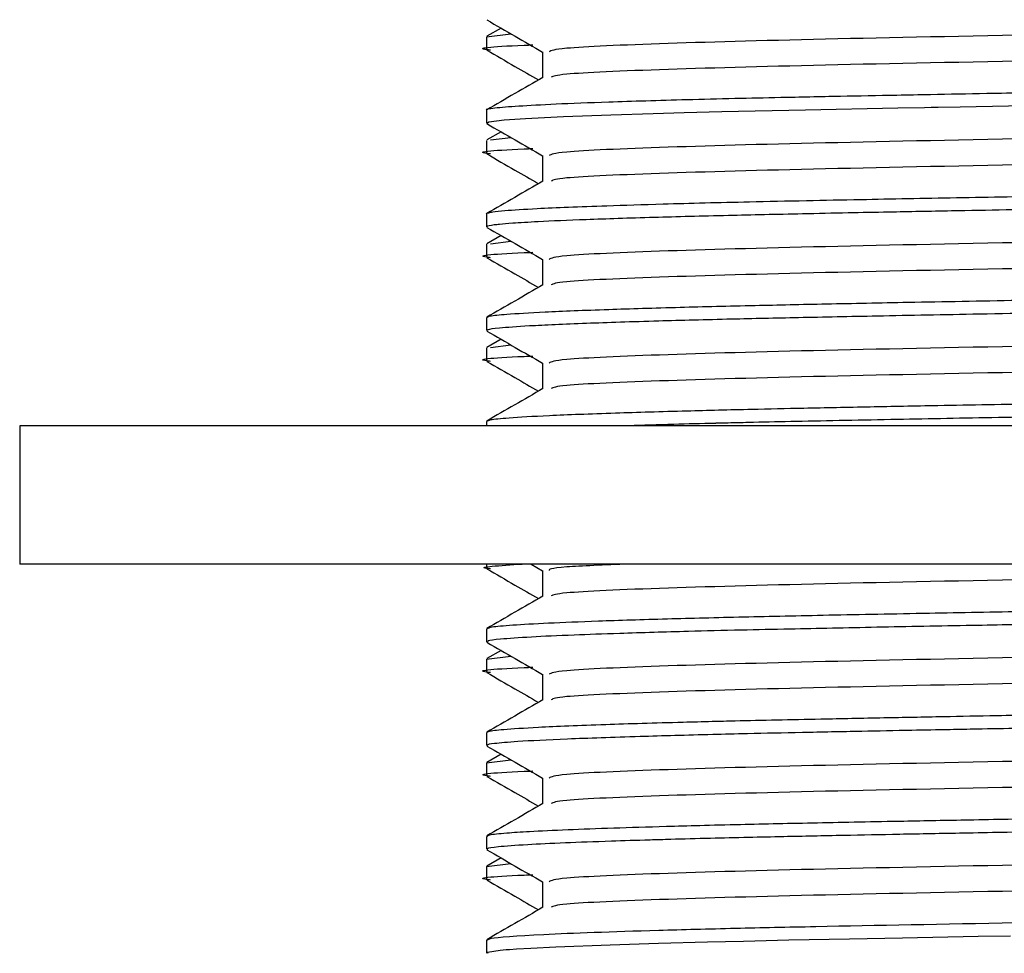
# Model space of a CAD drawing. Units: millimetres. Extents: x 3 to 2996, y 5 to 2995.
# Drawn here: x 675 to 689, y 1501 to 1515 of the extents above; entities that cross this region are included whole.
import ezdxf

# ---------------------------------------------------------------- set-up
doc = ezdxf.new("R2010")
doc.units = ezdxf.units.MM

msp = doc.modelspace()

# ---------------------------------------------------------------- linework, layer by layer
at = {"color": 7, "linetype": 'Continuous', "lineweight": 25}
for p, q in [((681.395, 1514.738), (681.75, 1514.781)), ((681.606, 1514.863), (681.401, 1514.745)), ((681.395, 1514.738), (681.395, 1514.55)), ((681.395, 1513.675), (681.395, 1513.488)), ((681.606, 1513.363), (681.401, 1513.245)), ((681.395, 1513.238), (681.395, 1513.05)), ((681.452, 1513.245), (681.75, 1513.281)), ((681.395, 1512.175), (681.395, 1511.988)), ((681.606, 1511.863), (681.401, 1511.745)), ((681.395, 1511.738), (681.395, 1511.55)), ((681.452, 1511.745), (681.75, 1511.781)), ((681.395, 1510.675), (681.395, 1510.488)), ((681.606, 1510.363), (681.401, 1510.245)), ((681.395, 1510.238), (681.395, 1510.05)), ((681.452, 1510.245), (681.75, 1510.281)), ((674.645, 1509.113), (674.645, 1507.113)), ((719.145, 1509.113), (674.645, 1509.113)), ((681.395, 1509.175), (681.395, 1509.113)), ((719.145, 1507.113), (674.645, 1507.113)), ((681.395, 1507.113), (681.395, 1507.05)), ((682.04, 1507.113), (682.207, 1507.016)), ((681.395, 1506.175), (681.395, 1505.988)), ((681.606, 1505.863), (681.401, 1505.745)), ((681.395, 1505.738), (681.75, 1505.781)), ((681.395, 1505.738), (681.395, 1505.55)), ((681.395, 1504.675), (681.395, 1504.488)), ((681.395, 1504.238), (681.75, 1504.281)), ((681.606, 1504.363), (681.401, 1504.245)), ((681.395, 1504.238), (681.395, 1504.05)), ((681.395, 1503.175), (681.395, 1502.988)), ((681.606, 1502.863), (681.401, 1502.745)), ((681.395, 1502.738), (681.75, 1502.781)), ((681.395, 1502.738), (681.395, 1502.55)), ((681.395, 1501.675), (681.395, 1501.488))]:
    msp.add_line(p, q, dxfattribs=at)
at = {"color": 7, "linetype": 'Continuous', "lineweight": 25, "flags": 128}
for points in [[(689.643, 1513.746), (688.248, 1513.721), (687.93, 1513.715), (687.887, 1513.714), (687.883, 1513.714), (687.881, 1513.714), (687.88, 1513.714), (687.879, 1513.714), (687.879, 1513.714), (687.879, 1513.714), (687.879, 1513.714), (687.879, 1513.714), (687.879, 1513.714), (687.879, 1513.714), (687.829, 1513.713), (687.73, 1513.711), (687.347, 1513.704), (686.01, 1513.677), (684.798, 1513.65), (684.254, 1513.636), (683.806, 1513.624), (683.196, 1513.604), (682.511, 1513.579), (681.959, 1513.552), (681.654, 1513.531), (681.431, 1513.503), (681.412, 1513.488)], [(688.972, 1501.734), (688.508, 1501.725), (687.414, 1501.705), (686.645, 1501.69), (685.767, 1501.672), (685.114, 1501.657), (684.594, 1501.645), (683.884, 1501.626), (683.185, 1501.604), (682.4, 1501.574), (682.038, 1501.556), (681.83, 1501.544), (681.727, 1501.536), (681.714, 1501.535), (681.712, 1501.535), (681.711, 1501.535), (681.71, 1501.535), (681.71, 1501.535), (681.71, 1501.535), (681.71, 1501.535), (681.71, 1501.535), (681.71, 1501.535), (681.71, 1501.535), (681.71, 1501.535), (681.709, 1501.535), (681.708, 1501.535), (681.707, 1501.535), (681.682, 1501.533), (681.595, 1501.525), (681.409, 1501.498), (681.414, 1501.488)]]:
    msp.add_lwpolyline(points, dxfattribs=at)
at = {"color": 7, "linetype": 'Continuous', "lineweight": 25}
for points, knots in [([(710.502, 1515.182), (710.134, 1515.165), (709.265, 1515.126), (706.712, 1515.068), (703.784, 1515.01), (701.07, 1514.962), (698.728, 1514.922), (696.213, 1514.884), (693.093, 1514.833), (689.661, 1514.772), (686.335, 1514.706), (683.866, 1514.64), (682.402, 1514.575), (682.332, 1514.536), (682.301, 1514.519)], [0, 0, 0, 0, 0.073352, 0.173323, 0.274615, 0.330831, 0.386547, 0.450645, 0.515499, 0.617693, 0.718245, 0.818875, 0.92106, 1, 1, 1, 1]), ([(681.403, 1514.981), (681.538, 1514.902), (681.807, 1514.748), (682.075, 1514.593), (682.207, 1514.516)], [0, 0, 0, 0, 0.505592, 1, 1, 1, 1]), ([(711.475, 1514.894), (711.498, 1514.886), (711.579, 1514.855), (710.601, 1514.8), (708.523, 1514.731), (705.478, 1514.668), (701.781, 1514.598), (697.693, 1514.531), (693.542, 1514.467), (689.662, 1514.396), (686.334, 1514.331), (683.871, 1514.265), (682.437, 1514.202), (682.363, 1514.165), (682.333, 1514.151)], [0, 0, 0, 0, 0.035895, 0.126593, 0.217272, 0.30621, 0.397196, 0.487436, 0.576642, 0.667767, 0.757429, 0.84716, 0.938278, 1, 1, 1, 1]), ([(681.454, 1514.543), (681.433, 1514.546), (681.217, 1514.57), (681.446, 1514.597), (682.024, 1514.619), (682.066, 1514.621)], [0, 0, 0, 0, 0.089928, 0.933856, 1, 1, 1, 1]), ([(681.401, 1514.543), (681.537, 1514.465), (681.785, 1514.322), (682.034, 1514.178), (682.147, 1514.113)], [0, 0, 0, 0, 0.5445248, 1, 1, 1, 1]), ([(682.207, 1514.519), (682.207, 1514.456), (682.207, 1514.333), (682.207, 1514.209), (682.207, 1514.147)], [0, 0, 0, 0, 0.5048909, 1, 1, 1, 1]), ([(712.375, 1514.425), (712.38, 1514.422), (712.396, 1514.41), (712.255, 1514.392), (712.024, 1514.373), (711.741, 1514.356), (711.335, 1514.336), (710.818, 1514.316), (710.326, 1514.3), (709.933, 1514.288), (709.595, 1514.279), (709.034, 1514.264), (708.105, 1514.242), (706.985, 1514.22), (706.025, 1514.202), (705.208, 1514.186), (704.161, 1514.167), (702.823, 1514.144), (701.377, 1514.12), (699.815, 1514.095), (698.242, 1514.07), (695.896, 1514.036), (693.585, 1514), (691.347, 1513.963), (689.901, 1513.939), (688.727, 1513.917), (687.915, 1513.902), (687.207, 1513.888), (686.471, 1513.874), (685.689, 1513.858), (684.952, 1513.842), (684.077, 1513.82), (683.175, 1513.793), (682.117, 1513.752), (681.551, 1513.713), (681.366, 1513.686), (681.399, 1513.676), (681.401, 1513.675)], [0, 0, 0, 0, 0.014341, 0.051086, 0.070551, 0.090738, 0.120411, 0.147491, 0.168698, 0.184031, 0.193487, 0.205986, 0.242942, 0.281707, 0.299812, 0.317739, 0.342714, 0.374734, 0.408919, 0.437115, 0.473797, 0.506618, 0.581662, 0.61599, 0.651347, 0.679091, 0.699217, 0.711723, 0.733715, 0.758477, 0.778936, 0.802077, 0.846481, 0.884681, 0.95998, 0.997719, 1, 1, 1, 1]), ([(682.213, 1514.15), (682.077, 1514.072), (681.806, 1513.916), (681.536, 1513.759), (681.4, 1513.681)], [0, 0, 0, 0, 0.5006294, 1, 1, 1, 1]), ([(710.502, 1513.682), (710.134, 1513.665), (709.265, 1513.626), (706.712, 1513.568), (703.784, 1513.51), (701.07, 1513.462), (698.728, 1513.422), (696.213, 1513.384), (693.093, 1513.333), (689.661, 1513.272), (686.335, 1513.206), (683.866, 1513.14), (682.402, 1513.075), (682.332, 1513.036), (682.301, 1513.019)], [0, 0, 0, 0, 0.073349, 0.173321, 0.274613, 0.330829, 0.386545, 0.450644, 0.515498, 0.617692, 0.718244, 0.818874, 0.921059, 1, 1, 1, 1]), ([(681.403, 1513.481), (681.538, 1513.402), (681.807, 1513.248), (682.075, 1513.093), (682.207, 1513.016)], [0, 0, 0, 0, 0.505651, 1, 1, 1, 1]), ([(711.475, 1513.394), (711.498, 1513.386), (711.579, 1513.355), (710.601, 1513.3), (708.523, 1513.231), (705.478, 1513.168), (701.781, 1513.098), (697.693, 1513.031), (693.542, 1512.967), (689.662, 1512.896), (686.334, 1512.831), (683.871, 1512.765), (682.437, 1512.702), (682.363, 1512.665), (682.333, 1512.651)], [0, 0, 0, 0, 0.035895, 0.126593, 0.217272, 0.306209, 0.397195, 0.487435, 0.57664, 0.667766, 0.757427, 0.847158, 0.938276, 1, 1, 1, 1]), ([(681.454, 1513.043), (681.433, 1513.046), (681.217, 1513.07), (681.446, 1513.097), (682.024, 1513.119), (682.066, 1513.121)], [0, 0, 0, 0, 0.089928, 0.933856, 1, 1, 1, 1]), ([(681.401, 1513.043), (681.537, 1512.965), (681.785, 1512.822), (682.034, 1512.678), (682.147, 1512.613)], [0, 0, 0, 0, 0.544525, 1, 1, 1, 1]), ([(682.207, 1513.019), (682.207, 1512.956), (682.207, 1512.833), (682.207, 1512.709), (682.207, 1512.647)], [0, 0, 0, 0, 0.504955, 1, 1, 1, 1]), ([(712.369, 1512.925), (712.376, 1512.921), (712.389, 1512.914), (712.317, 1512.902), (712.196, 1512.887), (711.968, 1512.869), (711.626, 1512.849), (711.201, 1512.83), (710.708, 1512.812), (709.778, 1512.782), (708.545, 1512.751), (706.917, 1512.719), (705.533, 1512.692), (703.764, 1512.66), (701.76, 1512.626), (699.802, 1512.594), (698.087, 1512.568), (696.449, 1512.544), (694.741, 1512.518), (692.854, 1512.488), (690.878, 1512.455), (689.052, 1512.423), (687.707, 1512.398), (686.754, 1512.379), (685.981, 1512.364), (685.23, 1512.348), (684.542, 1512.332), (683.834, 1512.312), (682.942, 1512.285), (682.152, 1512.253), (681.685, 1512.223), (681.492, 1512.203), (681.419, 1512.188), (681.381, 1512.18), (681.397, 1512.176), (681.397, 1512.175)], [0, 0, 0, 0, 0.016924, 0.030976, 0.050966, 0.077059, 0.100636, 0.127645, 0.151529, 0.172281, 0.245336, 0.274799, 0.309781, 0.3525, 0.400796, 0.442742, 0.476539, 0.507185, 0.543622, 0.581928, 0.625525, 0.6718, 0.707535, 0.725502, 0.747401, 0.772165, 0.793038, 0.814553, 0.847624, 0.901516, 0.940657, 0.965016, 0.980882, 0.999126, 1, 1, 1, 1]), ([(712.385, 1512.738), (712.379, 1512.732), (712.364, 1512.717), (712.113, 1512.69), (711.581, 1512.658), (710.735, 1512.624), (709.713, 1512.594), (708.65, 1512.567), (707.479, 1512.542), (706.116, 1512.515), (704.511, 1512.486), (702.679, 1512.454), (700.775, 1512.422), (699.225, 1512.398), (698.032, 1512.38), (696.99, 1512.364), (695.893, 1512.348), (694.806, 1512.332), (693.579, 1512.312), (691.839, 1512.284), (689.93, 1512.252), (688.314, 1512.222), (687.302, 1512.203), (686.588, 1512.189), (685.793, 1512.172), (684.82, 1512.151), (683.748, 1512.123), (682.821, 1512.093), (682.168, 1512.065), (681.789, 1512.042), (681.602, 1512.027), (681.466, 1512.011), (681.39, 1511.999), (681.404, 1511.99), (681.407, 1511.988)], [0, 0, 0, 0, 0.025955, 0.06267, 0.104905, 0.153014, 0.194095, 0.226072, 0.259748, 0.298345, 0.335031, 0.377517, 0.423466, 0.457943, 0.47455, 0.497391, 0.522146, 0.54215, 0.564659, 0.598809, 0.652858, 0.691505, 0.714728, 0.73047, 0.749035, 0.781869, 0.819544, 0.861491, 0.900617, 0.929383, 0.950217, 0.961361, 0.991358, 1, 1, 1, 1]), ([(682.213, 1512.65), (682.077, 1512.572), (681.806, 1512.416), (681.536, 1512.259), (681.4, 1512.181)], [0, 0, 0, 0, 0.500681, 1, 1, 1, 1]), ([(710.502, 1512.182), (710.134, 1512.165), (709.265, 1512.126), (706.712, 1512.068), (703.784, 1512.01), (701.07, 1511.962), (698.728, 1511.922), (696.213, 1511.884), (693.093, 1511.833), (689.661, 1511.772), (686.335, 1511.706), (683.866, 1511.64), (682.402, 1511.575), (682.332, 1511.536), (682.301, 1511.519)], [0, 0, 0, 0, 0.073346, 0.173319, 0.274611, 0.330827, 0.386543, 0.450642, 0.515496, 0.617691, 0.718243, 0.818873, 0.921059, 1, 1, 1, 1]), ([(681.403, 1511.981), (681.538, 1511.902), (681.807, 1511.748), (682.075, 1511.593), (682.207, 1511.516)], [0, 0, 0, 0, 0.505709, 1, 1, 1, 1]), ([(711.475, 1511.894), (711.498, 1511.886), (711.579, 1511.855), (710.601, 1511.8), (708.523, 1511.731), (705.478, 1511.668), (701.781, 1511.598), (697.693, 1511.531), (693.542, 1511.467), (689.662, 1511.396), (686.334, 1511.331), (683.871, 1511.265), (682.437, 1511.202), (682.363, 1511.165), (682.333, 1511.151)], [0, 0, 0, 0, 0.0358945, 0.1265928, 0.2172712, 0.3062087, 0.397194, 0.4874336, 0.5766388, 0.6677643, 0.7574257, 0.8471562, 0.9382736, 1, 1, 1, 1]), ([(681.454, 1511.543), (681.433, 1511.546), (681.217, 1511.57), (681.446, 1511.597), (682.024, 1511.619), (682.066, 1511.621)], [0, 0, 0, 0, 0.089928, 0.933857, 1, 1, 1, 1]), ([(681.401, 1511.543), (681.537, 1511.465), (681.785, 1511.322), (682.034, 1511.178), (682.147, 1511.113)], [0, 0, 0, 0, 0.544525, 1, 1, 1, 1]), ([(682.207, 1511.519), (682.207, 1511.456), (682.207, 1511.332), (682.207, 1511.209), (682.207, 1511.147)], [0, 0, 0, 0, 0.505019, 1, 1, 1, 1]), ([(712.384, 1511.431), (712.389, 1511.429), (712.405, 1511.423), (712.378, 1511.412), (712.323, 1511.403), (712.222, 1511.39), (711.986, 1511.369), (711.434, 1511.339), (710.648, 1511.309), (709.891, 1511.286), (709.186, 1511.268), (708.434, 1511.25), (707.672, 1511.234), (706.837, 1511.217), (705.74, 1511.196), (704.311, 1511.17), (702.727, 1511.142), (701.319, 1511.119), (700.049, 1511.098), (698.841, 1511.08), (697.639, 1511.061), (696.372, 1511.043), (694.905, 1511.021), (693.114, 1510.992), (691.1, 1510.959), (689.17, 1510.925), (687.574, 1510.896), (686.314, 1510.871), (685.201, 1510.847), (684.122, 1510.821), (683.069, 1510.789), (682.215, 1510.755), (681.681, 1510.723), (681.431, 1510.697), (681.407, 1510.682), (681.396, 1510.675)], [0, 0, 0, 0, 0.00792, 0.026334, 0.042611, 0.049526, 0.077749, 0.125139, 0.164883, 0.191844, 0.215232, 0.239097, 0.263652, 0.282062, 0.307686, 0.348713, 0.384633, 0.414308, 0.439599, 0.464536, 0.489118, 0.513273, 0.541958, 0.578949, 0.62424, 0.670771, 0.709786, 0.741318, 0.771494, 0.807181, 0.847729, 0.894994, 0.93821, 0.973296, 1, 1, 1, 1]), ([(712.29, 1511.238), (712.327, 1511.23), (712.369, 1511.221), (712.288, 1511.211), (712.247, 1511.206), (712.127, 1511.193), (711.891, 1511.176), (711.456, 1511.154), (710.945, 1511.133), (710.369, 1511.113), (709.674, 1511.093), (708.776, 1511.07), (707.768, 1511.048), (706.914, 1511.031), (706.209, 1511.018), (705.091, 1510.996), (703.424, 1510.966), (700.843, 1510.923), (698.29, 1510.884), (696.005, 1510.85), (694.297, 1510.824), (692.416, 1510.794), (690.417, 1510.76), (688.58, 1510.727), (687.102, 1510.699), (685.917, 1510.675), (684.848, 1510.652), (683.786, 1510.624), (682.77, 1510.591), (682.002, 1510.557), (681.574, 1510.526), (681.404, 1510.504), (681.408, 1510.492), (681.41, 1510.488)], [0, 0, 0, 0, 0.032341, 0.036741, 0.043381, 0.052735, 0.085513, 0.110858, 0.141069, 0.167109, 0.187001, 0.222201, 0.259332, 0.277347, 0.292639, 0.315009, 0.361804, 0.409766, 0.484487, 0.519685, 0.550446, 0.590235, 0.638271, 0.681571, 0.719065, 0.750749, 0.780203, 0.816984, 0.861224, 0.909276, 0.950254, 0.98351, 1, 1, 1, 1]), ([(682.213, 1511.15), (682.077, 1511.072), (681.806, 1510.916), (681.536, 1510.759), (681.4, 1510.681)], [0, 0, 0, 0, 0.500732, 1, 1, 1, 1]), ([(710.502, 1510.682), (710.134, 1510.665), (709.265, 1510.626), (706.712, 1510.568), (703.784, 1510.51), (701.07, 1510.462), (698.728, 1510.422), (696.213, 1510.384), (693.093, 1510.333), (689.661, 1510.272), (686.335, 1510.206), (683.866, 1510.14), (682.402, 1510.075), (682.332, 1510.036), (682.301, 1510.019)], [0, 0, 0, 0, 0.073344, 0.173316, 0.274609, 0.330825, 0.386541, 0.45064, 0.515495, 0.61769, 0.718242, 0.818873, 0.921058, 1, 1, 1, 1]), ([(681.403, 1510.481), (681.539, 1510.402), (681.807, 1510.248), (682.075, 1510.093), (682.207, 1510.016)], [0, 0, 0, 0, 0.505768, 1, 1, 1, 1]), ([(711.475, 1510.394), (711.498, 1510.386), (711.579, 1510.355), (710.601, 1510.3), (708.523, 1510.231), (705.478, 1510.168), (701.781, 1510.098), (697.693, 1510.031), (693.542, 1509.967), (689.662, 1509.896), (686.334, 1509.831), (683.871, 1509.765), (682.437, 1509.702), (682.363, 1509.665), (682.333, 1509.651)], [0, 0, 0, 0, 0.035894, 0.126592, 0.217271, 0.306208, 0.397193, 0.487432, 0.576637, 0.667763, 0.757424, 0.847154, 0.938271, 1, 1, 1, 1]), ([(681.454, 1510.043), (681.433, 1510.046), (681.217, 1510.07), (681.446, 1510.097), (682.024, 1510.119), (682.066, 1510.121)], [0, 0, 0, 0, 0.089928, 0.933857, 1, 1, 1, 1]), ([(681.401, 1510.043), (681.537, 1509.965), (681.785, 1509.822), (682.034, 1509.678), (682.147, 1509.613)], [0, 0, 0, 0, 0.544524, 1, 1, 1, 1]), ([(682.207, 1510.019), (682.207, 1509.956), (682.207, 1509.832), (682.207, 1509.709), (682.207, 1509.647)], [0, 0, 0, 0, 0.505082, 1, 1, 1, 1]), ([(712.36, 1509.925), (712.366, 1509.92), (712.381, 1509.906), (712.159, 1509.882), (711.792, 1509.858), (711.309, 1509.835), (710.807, 1509.816), (710.147, 1509.794), (709.235, 1509.768), (707.996, 1509.74), (706.99, 1509.72), (706.452, 1509.71), (706.443, 1509.71), (706.432, 1509.709), (706.407, 1509.709), (706.349, 1509.708), (706.2, 1509.705), (705.622, 1509.694), (704.306, 1509.669), (702.471, 1509.638), (700.674, 1509.608), (699.34, 1509.587), (698.157, 1509.569), (696.98, 1509.551), (695.972, 1509.537), (694.886, 1509.52), (693.455, 1509.498), (691.5, 1509.466), (689.56, 1509.432), (688.05, 1509.405), (686.919, 1509.383), (686.023, 1509.365), (685.132, 1509.346), (684.187, 1509.322), (683.157, 1509.292), (682.276, 1509.258), (681.709, 1509.225), (681.435, 1509.198), (681.409, 1509.182), (681.398, 1509.175)], [0, 0, 0, 0, 0.023405, 0.057151, 0.095273, 0.120695, 0.146118, 0.171379, 0.20562, 0.246664, 0.288247, 0.288604, 0.288729, 0.288978, 0.289497, 0.290664, 0.293515, 0.301051, 0.334998, 0.389799, 0.424916, 0.450431, 0.473533, 0.498281, 0.523029, 0.535625, 0.565503, 0.61221, 0.660513, 0.696487, 0.721913, 0.748486, 0.771036, 0.802026, 0.842086, 0.890391, 0.934433, 0.971378, 1, 1, 1, 1]), ([(712.371, 1509.738), (712.365, 1509.73), (712.353, 1509.713), (711.937, 1509.676), (711.168, 1509.64), (710.186, 1509.608), (709.542, 1509.589), (708.684, 1509.568), (707.562, 1509.544), (705.639, 1509.506), (703.468, 1509.467), (701.179, 1509.429), (699.385, 1509.4), (697.459, 1509.371), (695.576, 1509.343), (693.756, 1509.315), (692.068, 1509.288), (690.367, 1509.26), (688.778, 1509.23), (687.268, 1509.202), (686.109, 1509.179), (685.354, 1509.163), (685.011, 1509.155), (684.844, 1509.151), (684.762, 1509.149), (684.724, 1509.148), (684.5, 1509.143), (684.066, 1509.131), (683.641, 1509.119), (683.456, 1509.113), (683.453, 1509.113)], [0, 0, 0, 0, 0.03872, 0.085726, 0.177024, 0.207522, 0.235791, 0.263599, 0.311711, 0.356563, 0.448364, 0.494093, 0.535387, 0.584048, 0.636872, 0.674146, 0.719849, 0.765552, 0.808988, 0.852821, 0.90117, 0.923442, 0.93458, 0.940148, 0.942933, 0.944325, 0.944722, 0.969677, 0.999526, 1, 1, 1, 1]), ([(682.213, 1509.65), (682.077, 1509.572), (681.806, 1509.416), (681.536, 1509.259), (681.4, 1509.181)], [0, 0, 0, 0, 0.500783, 1, 1, 1, 1]), ([(681.454, 1507.043), (681.432, 1507.046), (681.22, 1507.069), (681.586, 1507.092), (681.914, 1507.113)], [0, 0, 0, 0, 0.100877, 1, 1, 1, 1]), ([(683.455, 1507.113), (683.105, 1507.099), (682.313, 1507.066), (682.305, 1507.036), (682.301, 1507.019)], [0, 0, 0, 0, 0.441637, 1, 1, 1, 1]), ([(702.479, 1507.113), (702.224, 1507.108), (700.76, 1507.08), (697.666, 1507.031), (693.549, 1506.967), (689.66, 1506.896), (686.334, 1506.831), (683.871, 1506.765), (682.437, 1506.702), (682.363, 1506.665), (682.333, 1506.651)], [0, 0, 0, 0, 0.030672, 0.175778, 0.319221, 0.465751, 0.609927, 0.754215, 0.900732, 1, 1, 1, 1]), ([(681.401, 1507.043), (681.537, 1506.965), (681.785, 1506.822), (682.034, 1506.678), (682.147, 1506.613)], [0, 0, 0, 0, 0.544524, 1, 1, 1, 1]), ([(682.207, 1507.019), (682.207, 1506.956), (682.207, 1506.832), (682.207, 1506.708), (682.207, 1506.647)], [0, 0, 0, 0, 0.505208, 1, 1, 1, 1]), ([(712.37, 1506.925), (712.374, 1506.92), (712.38, 1506.91), (712.262, 1506.894), (712.029, 1506.872), (711.476, 1506.841), (710.6, 1506.808), (709.765, 1506.783), (709.329, 1506.772), (708.886, 1506.761), (708.032, 1506.741), (706.667, 1506.714), (704.56, 1506.674), (702.461, 1506.638), (700.511, 1506.606), (699.37, 1506.587), (697.988, 1506.566), (696.385, 1506.543), (694.499, 1506.514), (692.668, 1506.485), (690.867, 1506.455), (689.25, 1506.427), (687.727, 1506.398), (686.349, 1506.372), (685.079, 1506.345), (683.951, 1506.316), (682.69, 1506.277), (681.85, 1506.237), (681.444, 1506.2), (681.417, 1506.183), (681.405, 1506.175)], [0, 0, 0, 0, 0.022229, 0.040484, 0.067446, 0.10871, 0.16459, 0.196694, 0.204267, 0.210268, 0.241745, 0.284972, 0.32425, 0.400404, 0.425843, 0.449073, 0.472044, 0.511686, 0.547618, 0.588651, 0.626857, 0.665063, 0.69962, 0.738316, 0.774789, 0.812398, 0.853208, 0.929245, 0.966669, 1, 1, 1, 1]), ([(712.392, 1506.738), (712.385, 1506.732), (712.372, 1506.721), (712.244, 1506.704), (712.004, 1506.683), (711.557, 1506.657), (710.547, 1506.617), (708.778, 1506.568), (706.901, 1506.53), (705.729, 1506.509), (705.385, 1506.502), (704.518, 1506.486), (702.997, 1506.459), (700.988, 1506.426), (699.059, 1506.395), (697.37, 1506.37), (695.841, 1506.348), (694.573, 1506.328), (693.501, 1506.311), (692.383, 1506.293), (691.041, 1506.271), (689.671, 1506.247), (688.31, 1506.222), (687.024, 1506.198), (685.925, 1506.175), (685.029, 1506.156), (684.376, 1506.14), (683.796, 1506.124), (683.225, 1506.106), (682.598, 1506.084), (681.992, 1506.056), (681.592, 1506.028), (681.403, 1506.005), (681.414, 1505.992), (681.418, 1505.988)], [0, 0, 0, 0, 0.023327, 0.048108, 0.066835, 0.106261, 0.150304, 0.225389, 0.300473, 0.305863, 0.314077, 0.326058, 0.369171, 0.419365, 0.456498, 0.490073, 0.523676, 0.550655, 0.568656, 0.590928, 0.621772, 0.656119, 0.68396, 0.7192, 0.754247, 0.775853, 0.801317, 0.819498, 0.839521, 0.870341, 0.90725, 0.948058, 0.981704, 1, 1, 1, 1]), ([(682.213, 1506.65), (682.077, 1506.572), (681.806, 1506.416), (681.536, 1506.259), (681.4, 1506.181)], [0, 0, 0, 0, 0.500884, 1, 1, 1, 1]), ([(710.502, 1506.182), (710.134, 1506.165), (709.265, 1506.126), (706.712, 1506.068), (703.784, 1506.01), (701.07, 1505.962), (698.728, 1505.922), (696.213, 1505.884), (693.093, 1505.833), (689.661, 1505.772), (686.335, 1505.706), (683.866, 1505.64), (682.402, 1505.575), (682.332, 1505.536), (682.301, 1505.519)], [0, 0, 0, 0, 0.073336, 0.173309, 0.274602, 0.330819, 0.386536, 0.450635, 0.51549, 0.617686, 0.718239, 0.81887, 0.921056, 1, 1, 1, 1]), ([(681.403, 1505.981), (681.539, 1505.902), (681.807, 1505.748), (682.075, 1505.593), (682.207, 1505.516)], [0, 0, 0, 0, 0.505945, 1, 1, 1, 1]), ([(711.475, 1505.894), (711.498, 1505.886), (711.579, 1505.855), (710.601, 1505.8), (708.523, 1505.731), (705.478, 1505.668), (701.781, 1505.598), (697.693, 1505.531), (693.542, 1505.467), (689.662, 1505.396), (686.334, 1505.331), (683.871, 1505.265), (682.437, 1505.202), (682.363, 1505.165), (682.333, 1505.151)], [0, 0, 0, 0, 0.035894, 0.126591, 0.217269, 0.306206, 0.39719, 0.487429, 0.576633, 0.667758, 0.757419, 0.847148, 0.938265, 1, 1, 1, 1]), ([(681.454, 1505.543), (681.433, 1505.546), (681.217, 1505.57), (681.446, 1505.597), (682.024, 1505.619), (682.066, 1505.621)], [0, 0, 0, 0, 0.089928, 0.9338598, 1, 1, 1, 1]), ([(681.401, 1505.543), (681.537, 1505.465), (681.785, 1505.322), (682.034, 1505.178), (682.147, 1505.113)], [0, 0, 0, 0, 0.544524, 1, 1, 1, 1]), ([(712.385, 1505.426), (712.382, 1505.42), (712.377, 1505.411), (712.282, 1505.397), (712.138, 1505.382), (711.867, 1505.362), (711.405, 1505.339), (710.808, 1505.315), (710.217, 1505.296), (709.656, 1505.28), (708.924, 1505.261), (707.93, 1505.239), (706.703, 1505.215), (705.192, 1505.186), (703.319, 1505.152), (701.368, 1505.12), (699.8, 1505.094), (698.568, 1505.075), (697.397, 1505.058), (696.277, 1505.041), (695.254, 1505.026), (694.191, 1505.01), (692.876, 1504.989), (691.378, 1504.964), (689.968, 1504.94), (688.865, 1504.92), (687.956, 1504.903), (687.101, 1504.886), (686.298, 1504.87), (685.587, 1504.855), (685.069, 1504.844), (684.621, 1504.833), (683.947, 1504.816), (683.011, 1504.788), (682.141, 1504.752), (681.635, 1504.719), (681.42, 1504.695), (681.408, 1504.681), (681.403, 1504.675)], [0, 0, 0, 0, 0.023055, 0.038876, 0.05662, 0.083263, 0.115278, 0.149316, 0.174224, 0.189996, 0.213149, 0.250422, 0.2819, 0.314882, 0.365814, 0.412982, 0.442259, 0.46486, 0.489704, 0.514548, 0.533845, 0.552896, 0.580606, 0.616624, 0.649613, 0.675553, 0.694441, 0.716656, 0.74149, 0.760118, 0.778745, 0.789686, 0.804119, 0.848439, 0.900386, 0.942863, 0.97723, 1, 1, 1, 1]), ([(682.207, 1505.519), (682.207, 1505.456), (682.207, 1505.332), (682.207, 1505.208), (682.207, 1505.147)], [0, 0, 0, 0, 0.50527, 1, 1, 1, 1]), ([(712.384, 1505.238), (712.387, 1505.235), (712.394, 1505.227), (712.299, 1505.21), (712.011, 1505.182), (711.35, 1505.147), (710.469, 1505.116), (709.642, 1505.092), (708.94, 1505.074), (708.181, 1505.057), (707.224, 1505.037), (706.124, 1505.016), (704.689, 1504.989), (702.927, 1504.958), (700.943, 1504.925), (699.039, 1504.895), (697.576, 1504.873), (696.4, 1504.855), (695.581, 1504.843), (694.845, 1504.832), (693.683, 1504.814), (691.938, 1504.786), (690.036, 1504.753), (688.761, 1504.73), (688.039, 1504.717), (687.478, 1504.706), (686.754, 1504.692), (685.955, 1504.676), (685.244, 1504.661), (684.439, 1504.641), (683.496, 1504.616), (682.52, 1504.581), (681.839, 1504.548), (681.511, 1504.519), (681.391, 1504.5), (681.407, 1504.49), (681.411, 1504.488)], [0, 0, 0, 0, 0.0110959, 0.0333062, 0.071888, 0.1215907, 0.1683386, 0.1949993, 0.2158184, 0.2402934, 0.2660839, 0.2983409, 0.3277049, 0.3721764, 0.4198731, 0.4562972, 0.4915678, 0.5101616, 0.5287553, 0.5420981, 0.5558259, 0.601224, 0.6526401, 0.6824886, 0.6919849, 0.7061077, 0.7251726, 0.7491783, 0.7730476, 0.7893536, 0.8274344, 0.875376, 0.9226442, 0.9607332, 0.9896351, 1, 1, 1, 1]), ([(682.213, 1505.15), (682.077, 1505.072), (681.806, 1504.916), (681.536, 1504.759), (681.4, 1504.681)], [0, 0, 0, 0, 0.500935, 1, 1, 1, 1]), ([(710.502, 1504.682), (710.134, 1504.665), (709.265, 1504.626), (706.712, 1504.568), (703.784, 1504.51), (701.07, 1504.462), (698.728, 1504.422), (696.213, 1504.384), (693.093, 1504.333), (689.661, 1504.272), (686.335, 1504.206), (683.866, 1504.14), (682.402, 1504.075), (682.332, 1504.036), (682.301, 1504.019)], [0, 0, 0, 0, 0.073334, 0.173307, 0.2746, 0.330817, 0.386534, 0.450633, 0.515489, 0.617684, 0.718238, 0.818869, 0.921056, 1, 1, 1, 1]), ([(681.403, 1504.481), (681.539, 1504.402), (681.807, 1504.248), (682.075, 1504.093), (682.207, 1504.016)], [0, 0, 0, 0, 0.506004, 1, 1, 1, 1]), ([(711.475, 1504.394), (711.498, 1504.386), (711.579, 1504.355), (710.601, 1504.3), (708.523, 1504.231), (705.478, 1504.168), (701.781, 1504.098), (697.693, 1504.031), (693.542, 1503.967), (689.662, 1503.896), (686.334, 1503.831), (683.871, 1503.765), (682.437, 1503.702), (682.363, 1503.665), (682.333, 1503.651)], [0, 0, 0, 0, 0.035894, 0.126591, 0.217268, 0.306205, 0.397189, 0.487428, 0.576632, 0.667756, 0.757417, 0.847146, 0.938263, 1, 1, 1, 1]), ([(681.454, 1504.043), (681.433, 1504.046), (681.217, 1504.07), (681.446, 1504.097), (682.024, 1504.119), (682.066, 1504.121)], [0, 0, 0, 0, 0.089928, 0.933861, 1, 1, 1, 1]), ([(681.401, 1504.043), (681.537, 1503.965), (681.785, 1503.822), (682.034, 1503.678), (682.147, 1503.613)], [0, 0, 0, 0, 0.544524, 1, 1, 1, 1]), ([(682.207, 1504.019), (682.207, 1503.956), (682.207, 1503.832), (682.207, 1503.708), (682.207, 1503.647)], [0, 0, 0, 0, 0.505332, 1, 1, 1, 1]), ([(712.3, 1503.925), (712.334, 1503.919), (712.386, 1503.91), (712.292, 1503.898), (712.232, 1503.891), (712.106, 1503.879), (711.852, 1503.861), (711.325, 1503.835), (710.663, 1503.81), (709.966, 1503.789), (709.343, 1503.772), (708.69, 1503.756), (707.922, 1503.739), (706.978, 1503.72), (706.061, 1503.702), (704.965, 1503.682), (703.524, 1503.656), (701.114, 1503.615), (697.968, 1503.566), (695.423, 1503.528), (694.015, 1503.507), (693.619, 1503.5), (692.625, 1503.484), (691.21, 1503.461), (689.634, 1503.434), (688.415, 1503.411), (687.29, 1503.39), (686.168, 1503.368), (685.203, 1503.348), (684.495, 1503.33), (683.867, 1503.313), (683.205, 1503.293), (682.534, 1503.268), (682.023, 1503.244), (681.641, 1503.219), (681.425, 1503.196), (681.411, 1503.181), (681.405, 1503.175)], [0, 0, 0, 0, 0.024723, 0.037267, 0.048707, 0.053646, 0.085486, 0.120901, 0.155245, 0.182524, 0.205649, 0.222259, 0.247206, 0.27599, 0.301653, 0.318848, 0.357656, 0.403076, 0.478135, 0.553193, 0.558529, 0.566296, 0.578047, 0.621483, 0.657669, 0.685141, 0.708973, 0.742792, 0.776145, 0.795626, 0.812802, 0.843248, 0.874886, 0.909287, 0.9376, 0.974663, 1, 1, 1, 1]), ([(712.387, 1503.738), (712.39, 1503.737), (712.429, 1503.732), (712.357, 1503.723), (712.303, 1503.711), (712.205, 1503.701), (712.015, 1503.684), (711.548, 1503.656), (710.666, 1503.622), (709.646, 1503.592), (708.705, 1503.568), (707.802, 1503.549), (706.889, 1503.531), (705.866, 1503.511), (704.502, 1503.486), (702.992, 1503.459), (701.502, 1503.434), (700.291, 1503.415), (698.293, 1503.383), (696.443, 1503.356), (694.849, 1503.332), (694.399, 1503.325), (693.654, 1503.314), (692.523, 1503.295), (690.958, 1503.269), (689.522, 1503.244), (688.338, 1503.222), (687.387, 1503.204), (686.517, 1503.187), (685.793, 1503.172), (685.158, 1503.159), (684.606, 1503.145), (684.137, 1503.133), (683.655, 1503.119), (683.115, 1503.102), (682.5, 1503.08), (681.927, 1503.052), (681.557, 1503.024), (681.392, 1503.002), (681.41, 1502.991), (681.415, 1502.988)], [0, 0, 0, 0, 0.001521, 0.020293, 0.039065, 0.049345, 0.062442, 0.106752, 0.158332, 0.196248, 0.225441, 0.252554, 0.277668, 0.301434, 0.332409, 0.377702, 0.404706, 0.429778, 0.454851, 0.529912, 0.542451, 0.553774, 0.557975, 0.589091, 0.625261, 0.659964, 0.6871, 0.710546, 0.732198, 0.756894, 0.772521, 0.79032, 0.810542, 0.82176, 0.844782, 0.877016, 0.911228, 0.952332, 0.987001, 1, 1, 1, 1]), ([(682.213, 1503.65), (682.077, 1503.572), (681.806, 1503.416), (681.536, 1503.259), (681.4, 1503.181)], [0, 0, 0, 0, 0.5009847, 1, 1, 1, 1]), ([(710.502, 1503.182), (710.134, 1503.165), (709.265, 1503.126), (706.712, 1503.068), (703.784, 1503.01), (701.07, 1502.962), (698.728, 1502.922), (696.213, 1502.884), (693.093, 1502.833), (689.661, 1502.772), (686.335, 1502.706), (683.866, 1502.64), (682.402, 1502.575), (682.332, 1502.536), (682.301, 1502.519)], [0, 0, 0, 0, 0.073331, 0.173305, 0.274598, 0.330815, 0.386532, 0.450632, 0.515487, 0.617683, 0.718237, 0.818868, 0.921055, 1, 1, 1, 1]), ([(681.403, 1502.981), (681.539, 1502.902), (681.807, 1502.748), (682.075, 1502.593), (682.207, 1502.516)], [0, 0, 0, 0, 0.506063, 1, 1, 1, 1]), ([(711.475, 1502.894), (711.498, 1502.886), (711.579, 1502.855), (710.601, 1502.8), (708.523, 1502.731), (705.478, 1502.668), (701.781, 1502.598), (697.693, 1502.531), (693.542, 1502.467), (689.662, 1502.396), (686.334, 1502.331), (683.871, 1502.265), (682.437, 1502.202), (682.363, 1502.165), (682.333, 1502.151)], [0, 0, 0, 0, 0.035894, 0.126591, 0.217268, 0.306204, 0.397188, 0.487427, 0.576631, 0.667755, 0.757415, 0.847144, 0.93826, 1, 1, 1, 1]), ([(681.454, 1502.543), (681.433, 1502.546), (681.217, 1502.57), (681.446, 1502.597), (682.024, 1502.619), (682.066, 1502.621)], [0, 0, 0, 0, 0.089928, 0.933862, 1, 1, 1, 1]), ([(681.401, 1502.543), (681.537, 1502.465), (681.785, 1502.322), (682.034, 1502.178), (682.147, 1502.113)], [0, 0, 0, 0, 0.544524, 1, 1, 1, 1]), ([(712.371, 1502.425), (712.369, 1502.418), (712.363, 1502.403), (712.099, 1502.377), (711.635, 1502.349), (710.727, 1502.311), (709.093, 1502.262), (706.452, 1502.209), (703.273, 1502.151), (700.315, 1502.102), (697.909, 1502.065), (696.111, 1502.039), (694.286, 1502.011), (692.461, 1501.982), (690.686, 1501.952), (688.502, 1501.913), (686.575, 1501.877), (684.937, 1501.842), (683.471, 1501.804), (682.11, 1501.754), (681.448, 1501.707), (681.417, 1501.682), (681.408, 1501.675)], [0, 0, 0, 0, 0.028936, 0.065218, 0.102031, 0.140259, 0.215577, 0.290603, 0.36636, 0.442045, 0.479691, 0.515646, 0.552734, 0.592722, 0.630953, 0.669094, 0.74364, 0.778496, 0.817091, 0.895403, 0.97031, 1, 1, 1, 1]), ([(682.207, 1502.519), (682.207, 1502.456), (682.207, 1502.332), (682.207, 1502.208), (682.207, 1502.147)], [0, 0, 0, 0, 0.505393, 1, 1, 1, 1]), ([(682.213, 1502.15), (682.077, 1502.072), (681.806, 1501.916), (681.536, 1501.759), (681.4, 1501.681)], [0, 0, 0, 0, 0.501035, 1, 1, 1, 1]), ([(710.502, 1501.682), (710.134, 1501.665), (709.265, 1501.626), (706.712, 1501.568), (703.784, 1501.51), (701.07, 1501.462), (698.728, 1501.422), (696.213, 1501.384), (693.093, 1501.333), (689.661, 1501.272), (686.335, 1501.206), (683.866, 1501.14), (682.402, 1501.075), (682.332, 1501.036), (682.301, 1501.019)], [0, 0, 0, 0, 0.0733286, 0.1733022, 0.2745961, 0.330813, 0.3865302, 0.45063, 0.5154854, 0.6176815, 0.7182357, 0.8188673, 0.9210544, 1, 1, 1, 1])]:
    msp.add_open_spline(points, degree=3, knots=knots, dxfattribs=at)

doc.saveas('drawing.dxf')
